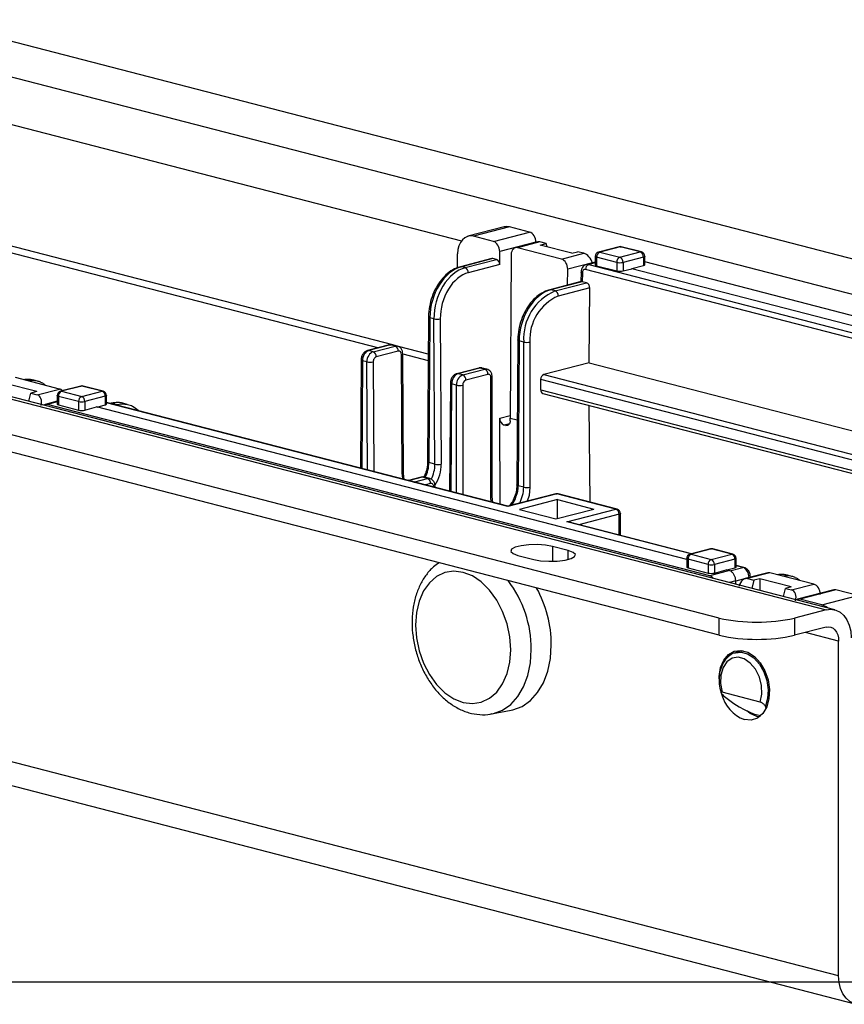
# Model space of a CAD drawing. Extents: x 0 to 5940, y 0 to 4200.
# Drawn here: x 1990 to 2082, y 3117 to 3228 of the extents above; entities that cross this region are included whole.
import ezdxf

# ---------------------------------------------------------------- set-up
doc = ezdxf.new("R2010")
doc.units = 0
doc.header["$LTSCALE"] = 20
doc.layers.get('0').update_dxf_attribs({"linetype": 'CONTINUOUS'})
doc.layers.add('DOLD_REFERENS_RAM___LINJER', color=1, linetype='CONTINUOUS')

msp = doc.modelspace()

# ---------------------------------------------------------------- linework, layer by layer
at = {"color": 7, "linetype": 'CONTINUOUS'}
for p, q in [((2150.263, 3179.972), (1768.426, 3278.799)), ((1780.447, 3279.714), (2153.799, 3183.083)), ((1698.422, 3260.681), (2080.26, 3161.854)), ((2081.262, 3161.863), (1699.424, 3260.689)), ((2068.239, 3160.939), (1694.887, 3257.57)), ((2068.239, 3159.007), (1694.887, 3255.638)), ((1891.816, 3227.097), (2029.946, 3191.347)), ((2031.529, 3191.669), (1893.23, 3227.463)), ((2044.047, 3204.939), (2039.981, 3203.887)), ((2044.674, 3204.934), (2040.608, 3203.881)), ((2046.921, 3204.352), (2044.674, 3204.934)), ((2042.855, 3203.3), (2040.608, 3203.881)), ((2042.855, 3203.3), (2046.921, 3204.352)), ((2047.622, 3203.21), (2043.556, 3202.158)), ((2047.835, 3203.257), (2045.307, 3202.602)), ((2048.068, 3203.25), (2045.558, 3202.6)), ((2050.508, 3201.319), (2045.558, 3202.6)), ((2047.622, 3203.21), (2047.622, 3203.202)), ((2048.776, 3203.067), (2048.068, 3203.25)), ((2048.122, 3202.898), (2048.776, 3203.067)), ((2051.657, 3201.983), (2048.122, 3202.898)), ((2048.88, 3202.702), (2048.776, 3203.067)), ((2056.981, 3202.709), (2054.683, 3202.114)), ((2057.106, 3202.708), (2054.808, 3202.113)), ((2059.369, 3202.122), (2057.106, 3202.708)), ((2059.494, 3202.123), (2057.232, 3202.709)), ((2038.815, 3200.354), (2038.825, 3201.92)), ((2042.67, 3201.378), (2039.134, 3200.463)), ((2042.795, 3201.377), (2039.26, 3200.462)), ((2039.67, 3200.356), (2043.205, 3201.271)), ((2043.205, 3201.271), (2042.795, 3201.377)), ((2043.556, 3200.7), (2043.556, 3202.158)), ((2044.845, 3201.816), (2044.728, 3183.434)), ((2050.508, 3201.319), (2053.018, 3201.969)), ((2051.657, 3201.983), (2052.311, 3202.152)), ((2053.018, 3201.969), (2052.311, 3202.152)), ((2054.308, 3201.63), (2054.308, 3200.664)), ((2056.718, 3200.953), (2054.455, 3201.538)), ((2054.455, 3201.538), (2054.455, 3200.572)), ((2054.808, 3202.113), (2057.071, 3201.527)), ((2057.071, 3201.527), (2059.369, 3202.122)), ((2059.723, 3201.547), (2057.425, 3200.953)), ((2059.723, 3201.547), (2059.723, 3200.592)), ((2059.869, 3200.681), (2059.869, 3201.639)), ((2039.67, 3200.356), (2039.26, 3200.462)), ((2043.556, 3200.7), (2040.024, 3199.786)), ((2051.198, 3198.388), (2051.209, 3200.169)), ((2053.983, 3200.887), (2051.209, 3200.169)), ((2054.308, 3200.971), (2053.311, 3200.713)), ((2053.562, 3200.71), (2101.631, 3188.269)), ((2053.983, 3200.886), (2053.983, 3200.887)), ((2054.455, 3200.572), (2056.718, 3199.987)), ((2056.718, 3200.953), (2056.718, 3199.987)), ((2057.425, 3200.953), (2057.425, 3199.987)), ((2057.425, 3199.987), (2058.397, 3200.238)), ((2058.397, 3200.265), (2059.723, 3200.592)), ((2058.397, 3200.265), (2125.116, 3182.997)), ((2058.397, 3200.238), (2058.397, 3200.265)), ((2125.116, 3182.97), (2058.397, 3200.238)), ((2125.934, 3183.902), (2059.869, 3201.001)), ((2052.705, 3199.846), (2052.691, 3198.775)), ((2052.852, 3199.752), (2052.839, 3198.778)), ((2052.735, 3198.786), (2049.175, 3197.865)), ((2052.836, 3198.779), (2049.3, 3197.863)), ((2049.789, 3197.737), (2053.324, 3198.652)), ((2053.675, 3198.077), (2050.142, 3197.163)), ((2053.324, 3198.652), (2052.839, 3198.778)), ((2053.621, 3189.66), (2053.675, 3198.077)), ((2049.789, 3197.737), (2049.3, 3197.863)), ((2035.55, 3194.819), (2035.446, 3178.523)), ((2035.696, 3194.725), (2035.592, 3178.428)), ((2036.162, 3194.604), (2035.696, 3194.725)), ((2036.266, 3178.254), (2036.162, 3194.604)), ((2036.869, 3194.608), (2036.974, 3178.258)), ((2081.674, 3120.685), (1805.902, 3192.06)), ((2031.172, 3191.664), (2028.697, 3191.023)), ((2031.297, 3191.663), (2028.822, 3191.022)), ((2029.319, 3190.894), (2031.794, 3191.534)), ((2031.794, 3191.534), (2031.297, 3191.663)), ((2032.044, 3191.536), (2031.547, 3191.665)), ((2035.523, 3190.635), (2032.158, 3191.506)), ((2045.591, 3192.221), (2045.486, 3175.924)), ((2045.737, 3192.126), (2045.633, 3175.83)), ((2046.253, 3191.992), (2045.737, 3192.126)), ((2046.253, 3175.669), (2046.253, 3191.992)), ((2046.96, 3191.992), (2046.96, 3175.669)), ((2029.319, 3190.894), (2028.822, 3191.022)), ((2032.147, 3190.964), (2029.672, 3190.324)), ((2032.59, 3177.123), (2032.504, 3190.572)), ((2032.736, 3177.214), (2032.65, 3190.662)), ((2032.65, 3190.647), (2035.518, 3189.904)), ((2027.965, 3189.969), (2027.887, 3177.799)), ((2028.615, 3189.744), (2028.112, 3189.874)), ((2041.212, 3189.065), (2038.738, 3188.425)), ((2041.338, 3189.064), (2038.863, 3188.424)), ((2041.869, 3188.927), (2041.338, 3189.064)), ((2042.119, 3188.929), (2041.588, 3189.066)), ((2053.621, 3189.66), (2048.516, 3188.339)), ((2053.621, 3189.66), (2093.479, 3179.344)), ((1807.729, 3188.92), (2083.5, 3117.545)), ((1994.046, 3186.706), (1989.096, 3187.987)), ((2039.394, 3188.286), (2038.863, 3188.424)), ((2039.394, 3188.286), (2041.869, 3188.927)), ((2042.222, 3188.352), (2039.748, 3187.712)), ((2042.576, 3174.534), (2042.576, 3187.961)), ((2042.722, 3174.626), (2042.722, 3188.052)), ((1991.483, 3186.408), (1987.947, 3187.324)), ((1991.559, 3187.59), (1991.145, 3187.697)), ((1996.453, 3187.043), (1994.155, 3186.448)), ((1996.579, 3187.042), (1994.281, 3186.447)), ((1998.841, 3186.456), (1996.579, 3187.042)), ((1998.967, 3186.457), (1996.704, 3187.043)), ((2038.006, 3187.37), (2037.928, 3175.2)), ((2038.687, 3187.137), (2038.153, 3187.275)), ((2048.163, 3186.605), (2048.163, 3187.764)), ((2092.297, 3176.342), (2048.163, 3187.764)), ((1990.602, 3185.327), (1990.829, 3186.239)), ((1991.483, 3186.408), (1990.829, 3186.239)), ((1990.829, 3186.239), (1991.536, 3186.056)), ((1991.536, 3186.056), (1994.046, 3186.706)), ((1993.781, 3185.964), (1993.781, 3185.006)), ((1996.19, 3185.287), (1993.927, 3185.873)), ((1993.927, 3185.873), (1993.927, 3184.913)), ((1994.281, 3186.447), (1996.543, 3185.861)), ((1996.543, 3185.861), (1998.841, 3186.456)), ((1999.195, 3185.882), (1996.897, 3185.287)), ((1999.195, 3185.882), (1999.195, 3184.916)), ((1999.341, 3185.007), (1999.341, 3185.973)), ((2048.163, 3186.605), (2092.461, 3175.14)), ((2048.391, 3186.213), (2092.439, 3174.812)), ((1993.781, 3185.321), (1992.428, 3184.955)), ((2067.18, 3165.673), (1992.684, 3184.954)), ((1993.927, 3184.913), (1996.19, 3184.327)), ((1996.19, 3185.287), (1996.19, 3184.327)), ((1996.897, 3185.287), (1996.897, 3184.332)), ((1996.897, 3184.332), (1998.222, 3184.69)), ((2064.588, 3167.514), (1998.222, 3184.69)), ((1998.273, 3184.677), (1999.195, 3184.916)), ((2044.469, 3173.508), (1999.341, 3185.187)), ((1999.809, 3185.088), (1999.768, 3185.077)), ((2000.422, 3184.96), (1999.934, 3185.087)), ((2001.675, 3184.971), (2001.185, 3185.098)), ((2053.74, 3173.968), (2053.601, 3184.864)), ((2043.62, 3173.727), (2043.558, 3183.44)), ((2044.233, 3182.595), (2044.053, 3182.642)), ((2044.728, 3183.143), (2044.728, 3183.434)), ((2036.266, 3178.254), (2035.592, 3178.428)), ((2032.817, 3176.523), (2032.736, 3177.214)), ((2034.71, 3176.792), (2033.296, 3176.426)), ((2034.835, 3176.791), (2033.421, 3176.425)), ((2033.421, 3176.425), (2034.02, 3176.27)), ((2034.02, 3176.27), (2035.434, 3176.636)), ((2035.434, 3176.636), (2034.835, 3176.791)), ((2035.685, 3176.638), (2035.086, 3176.793)), ((2036.288, 3175.625), (2036.288, 3175.762)), ((2046.253, 3175.669), (2045.633, 3175.83)), ((2042.799, 3173.94), (2042.722, 3174.626)), ((2049.868, 3174.905), (2044.469, 3173.508)), ((2049.993, 3174.904), (2044.469, 3173.474)), ((2056.634, 3173.185), (2049.993, 3174.904)), ((2056.76, 3173.186), (2050.118, 3174.905)), ((2044.469, 3173.474), (2044.469, 3173.508)), ((2050.064, 3174.263), (2045.773, 3173.153)), ((2050.064, 3174.263), (2054.159, 3173.203)), ((2050.064, 3172.143), (2050.064, 3174.263)), ((2045.773, 3173.153), (2049.869, 3172.093)), ((2049.869, 3172.093), (2054.159, 3173.203)), ((2051.11, 3171.755), (2056.634, 3173.185)), ((2057.134, 3170.23), (2057.134, 3172.702)), ((2065.121, 3168.163), (2051.361, 3171.724)), ((2045.612, 3167.985), (2047.379, 3167.527)), ((2051.268, 3168.534), (2049.501, 3168.991)), ((2067.261, 3168.717), (2064.963, 3168.122)), ((2067.386, 3168.716), (2065.088, 3168.121)), ((2065.088, 3168.121), (2067.351, 3167.535)), ((2067.351, 3167.535), (2069.649, 3168.13)), ((2069.649, 3168.13), (2067.386, 3168.716)), ((2069.774, 3168.131), (2067.511, 3168.717)), ((2064.588, 3167.638), (2064.588, 3166.679)), ((2066.997, 3166.961), (2064.734, 3167.546)), ((2064.734, 3167.546), (2064.734, 3166.587)), ((2066.997, 3166.961), (2066.997, 3166.001)), ((2070.002, 3167.555), (2067.704, 3166.961)), ((2067.704, 3166.961), (2067.704, 3166.005)), ((2070.002, 3167.555), (2070.002, 3166.589)), ((2070.149, 3166.681), (2070.149, 3167.647)), ((2071.021, 3166.636), (2070.149, 3166.861)), ((2064.734, 3166.587), (2066.997, 3166.001)), ((2069.39, 3166.271), (2067.18, 3165.673)), ((2067.704, 3166.005), (2069.03, 3166.364)), ((2069.39, 3166.271), (2069.03, 3166.364)), ((2069.081, 3166.351), (2070.002, 3166.589)), ((2073.699, 3166.028), (2071.172, 3165.374)), ((2073.949, 3166.025), (2071.439, 3165.376)), ((2078.899, 3164.744), (2073.949, 3166.025)), ((2076.411, 3165.628), (2075.921, 3165.755)), ((2070.099, 3164.752), (2070.097, 3165.13)), ((2071.439, 3165.376), (2072.146, 3165.193)), ((2071.753, 3165.524), (2071.752, 3165.588)), ((2072.146, 3165.193), (2071.919, 3164.281)), ((2072.8, 3165.362), (2072.146, 3165.193)), ((2076.335, 3164.447), (2072.8, 3165.362)), ((2072.8, 3165.362), (2072.8, 3164.053)), ((2076.389, 3164.095), (2078.899, 3164.744)), ((2075.454, 3163.366), (2075.682, 3164.278)), ((2076.335, 3164.447), (2075.682, 3164.278)), ((2075.682, 3164.278), (2076.389, 3164.095)), ((2081.124, 3164.106), (2077.058, 3163.054)), ((2081.374, 3164.104), (2077.308, 3163.052)), ((2083.849, 3163.463), (2081.374, 3164.104)), ((2079.783, 3162.411), (2077.308, 3163.052)), ((2079.783, 3162.411), (2083.849, 3163.463)), ((2080.26, 3161.854), (2076.724, 3160.939)), ((2068.239, 3159.007), (2068.239, 3160.939)), ((2076.724, 3160.939), (2076.724, 3159.007)), ((2080.26, 3159.922), (2076.724, 3159.007)), ((2081.674, 3120.685), (2081.674, 3158.356)), ((2070.941, 3157.267), (2070.115, 3157.053)), ((2070.639, 3157.188), (2070.639, 3157.194)), ((2070.704, 3157.205), (2070.809, 3157.288)), ((2072.859, 3151.472), (2068.569, 3152.582)), ((2042.65, 3150.154), (2044.83, 3150.565)), ((2072.74, 3149.826), (2072.482, 3149.876)), ((2072.8, 3149.993), (2072.8, 3149.871))]:
    msp.add_line(p, q, dxfattribs=at)
at = {"color": 8, "linetype": 'CONTINUOUS'}
for p, q in [((1765.597, 3274.203), (2039.254, 3203.376)), ((2100.288, 3187.955), (2053.208, 3200.14)), ((2054.308, 3200.904), (2053.562, 3200.71)), ((2028.112, 3189.874), (2028.034, 3177.761)), ((2028.692, 3177.591), (2028.615, 3189.744)), ((2029.322, 3189.748), (2029.4, 3177.408)), ((2048.516, 3188.339), (2092.362, 3176.991)), ((2038.153, 3187.275), (2038.075, 3175.162)), ((2038.687, 3175.004), (2038.687, 3187.137)), ((2039.394, 3187.137), (2039.394, 3174.821)), ((1992.457, 3184.963), (1992.234, 3184.905)), ((1993.781, 3185.251), (1992.684, 3184.954)), ((2044.469, 3173.474), (1999.341, 3185.154)), ((1999.934, 3185.087), (1999.833, 3185.06)), ((2000.321, 3184.934), (2000.422, 3184.96)), ((2043.558, 3183.44), (2044.73, 3183.743)), ((2044.648, 3182.796), (2044.053, 3182.642)), ((2044.233, 3182.595), (2044.561, 3182.68)), ((2044.728, 3183.434), (2045.533, 3183.225)), ((2033.925, 3176.237), (2034.02, 3176.27)), ((2035.788, 3176.062), (2035.195, 3175.908)), ((2036.141, 3175.663), (2036.141, 3175.67)), ((2042.614, 3173.988), (2042.576, 3174.534)), ((2056.988, 3172.611), (2052.461, 3171.439)), ((2056.988, 3170.267), (2056.988, 3172.611)), ((2065.056, 3168.146), (2051.11, 3171.755)), ((2049.501, 3168.991), (2049.501, 3167.32)), ((2051.268, 3167.527), (2051.268, 3168.534)), ((2069.428, 3166.255), (2070.896, 3166.634)), ((2070.896, 3166.634), (2070.149, 3166.828)), ((2070.097, 3165.13), (2069.383, 3164.937)), ((2071.606, 3165.495), (2070.097, 3165.104)), ((2071.606, 3165.486), (2071.606, 3165.495)), ((2081.674, 3158.356), (2077.942, 3159.322))]:
    msp.add_line(p, q, dxfattribs=at)
at = {"color": 8, "linetype": 'CONTINUOUS', "flags": 128}
for points in [[(2057.106, 3202.708), (2057.037, 3202.716), (2056.981, 3202.709)], [(2057.106, 3202.708), (2057.175, 3202.716), (2057.232, 3202.709)], [(2054.455, 3201.538), (2054.393, 3201.558), (2054.346, 3201.58), (2054.318, 3201.605), (2054.308, 3201.63)], [(2054.808, 3202.113), (2054.739, 3202.121), (2054.683, 3202.114)], [(2059.494, 3202.123), (2059.438, 3202.13), (2059.369, 3202.122)], [(2059.869, 3201.639), (2059.86, 3201.614), (2059.831, 3201.589), (2059.785, 3201.567), (2059.723, 3201.547)], [(2039.134, 3200.463), (2039.191, 3200.471), (2039.26, 3200.462)], [(2052.852, 3199.752), (2052.789, 3199.772), (2052.743, 3199.795), (2052.715, 3199.82), (2052.705, 3199.845), (2052.705, 3199.846)], [(2035.55, 3194.819), (2035.55, 3194.819), (2035.559, 3194.793), (2035.588, 3194.768), (2035.634, 3194.745), (2035.696, 3194.725)], [(2031.172, 3191.664), (2031.228, 3191.672), (2031.297, 3191.663)], [(2045.737, 3192.126), (2045.675, 3192.146), (2045.629, 3192.17), (2045.6, 3192.195), (2045.591, 3192.22), (2045.591, 3192.221)], [(2028.697, 3191.023), (2028.753, 3191.031), (2028.822, 3191.022)], [(2032.504, 3190.572), (2032.566, 3190.591), (2032.612, 3190.614), (2032.641, 3190.637), (2032.65, 3190.662), (2032.65, 3190.662)], [(2027.965, 3189.969), (2027.965, 3189.969), (2027.975, 3189.943), (2028.003, 3189.918), (2028.05, 3189.895), (2028.112, 3189.874)], [(2041.338, 3189.064), (2041.269, 3189.073), (2041.212, 3189.065)], [(2038.863, 3188.424), (2038.794, 3188.432), (2038.737, 3188.425)], [(2041.869, 3188.927), (2042.007, 3188.944), (2042.118, 3188.929)], [(2042.576, 3187.961), (2042.638, 3187.98), (2042.684, 3188.003), (2042.713, 3188.027), (2042.722, 3188.052), (2042.722, 3188.052)], [(1996.453, 3187.043), (1996.51, 3187.05), (1996.579, 3187.042)], [(1996.704, 3187.043), (1996.648, 3187.05), (1996.579, 3187.042)], [(2038.153, 3187.275), (2038.09, 3187.296), (2038.044, 3187.319), (2038.016, 3187.344), (2038.006, 3187.37), (2038.006, 3187.37)], [(1993.927, 3185.873), (1993.865, 3185.892), (1993.819, 3185.915), (1993.79, 3185.939), (1993.781, 3185.964)], [(1994.155, 3186.448), (1994.212, 3186.456), (1994.281, 3186.447)], [(1998.841, 3186.456), (1998.91, 3186.465), (1998.967, 3186.457)], [(1999.341, 3185.973), (1999.332, 3185.948), (1999.303, 3185.924), (1999.257, 3185.901), (1999.195, 3185.882)], [(1999.934, 3185.087), (1999.866, 3185.095), (1999.809, 3185.088)], [(2000.422, 3184.96), (2001.112, 3185.046), (2001.704, 3184.964)], [(2035.446, 3178.523), (2035.446, 3178.523), (2035.455, 3178.497), (2035.484, 3178.472), (2035.53, 3178.449), (2035.592, 3178.428)], [(2032.59, 3177.123), (2032.652, 3177.143), (2032.698, 3177.165), (2032.726, 3177.189), (2032.736, 3177.214), (2032.736, 3177.214)], [(2033.421, 3176.425), (2033.352, 3176.434), (2033.295, 3176.426)], [(2034.835, 3176.791), (2034.767, 3176.8), (2034.71, 3176.792)], [(2035.434, 3176.636), (2035.572, 3176.653), (2035.684, 3176.639)], [(2036.141, 3175.67), (2036.204, 3175.69), (2036.25, 3175.712), (2036.278, 3175.736), (2036.288, 3175.762), (2036.288, 3175.762)], [(2045.633, 3175.83), (2045.571, 3175.85), (2045.525, 3175.873), (2045.496, 3175.898), (2045.486, 3175.924), (2045.486, 3175.924)], [(2042.576, 3174.534), (2042.638, 3174.554), (2042.684, 3174.576), (2042.713, 3174.601), (2042.722, 3174.626)], [(2046.96, 3175.669), (2046.853, 3174.716), (2046.658, 3174.074)], [(2049.868, 3174.905), (2049.924, 3174.913), (2049.993, 3174.904)], [(2050.118, 3174.905), (2050.062, 3174.913), (2049.993, 3174.904)], [(2056.76, 3173.186), (2056.703, 3173.194), (2056.634, 3173.185)], [(2057.134, 3172.702), (2057.125, 3172.677), (2057.096, 3172.653), (2057.05, 3172.63), (2056.988, 3172.611)], [(2064.963, 3168.122), (2065.019, 3168.129), (2065.088, 3168.121)], [(2067.261, 3168.717), (2067.317, 3168.724), (2067.386, 3168.716)], [(2067.511, 3168.717), (2067.455, 3168.724), (2067.386, 3168.716)], [(2069.649, 3168.13), (2069.718, 3168.138), (2069.774, 3168.131)], [(2064.734, 3167.546), (2064.672, 3167.566), (2064.626, 3167.588), (2064.598, 3167.613), (2064.588, 3167.638)], [(2070.149, 3167.647), (2070.139, 3167.622), (2070.111, 3167.597), (2070.065, 3167.575), (2070.002, 3167.555)], [(2071.021, 3166.636), (2070.964, 3166.643), (2070.896, 3166.634)], [(2071.752, 3165.588), (2071.752, 3165.588), (2071.742, 3165.563), (2071.714, 3165.538), (2071.668, 3165.515), (2071.606, 3165.495)], [(2042.698, 3150.164), (2042.849, 3150.197), (2043.871, 3150.583), (2044.795, 3151.228), (2045.593, 3152.111), (2046.24, 3153.206), (2046.717, 3154.479), (2047.009, 3155.892), (2047.107, 3157.401)], [(2070.08, 3157.043), (2070.698, 3157.105), (2071.437, 3156.914), (2072.147, 3156.456), (2072.776, 3155.765), (2073.276, 3154.894), (2073.609, 3153.908), (2073.75, 3152.881), (2073.689, 3151.892), (2073.43, 3151.015)]]:
    msp.add_lwpolyline(points, dxfattribs=at)
at = {"color": 7, "linetype": 'CONTINUOUS', "flags": 128}
for points in [[(2054.308, 3200.664), (2054.318, 3200.639), (2054.346, 3200.614), (2054.393, 3200.592), (2054.455, 3200.572)], [(2049.3, 3197.863), (2049.232, 3197.872), (2049.175, 3197.865)], [(2042.576, 3187.961), (2042.569, 3188.053), (2042.549, 3188.139), (2042.516, 3188.214), (2042.472, 3188.275), (2042.419, 3188.322), (2042.358, 3188.35), (2042.291, 3188.361), (2042.222, 3188.352)], [(1999.195, 3184.916), (1999.257, 3184.935), (1999.303, 3184.958), (1999.332, 3184.982), (1999.341, 3185.007)], [(2044.728, 3183.143), (2044.718, 3183.014), (2044.69, 3182.894), (2044.644, 3182.789), (2044.583, 3182.703), (2044.508, 3182.638), (2044.422, 3182.598), (2044.329, 3182.583), (2044.233, 3182.595)], [(2036.141, 3175.67), (2036.135, 3175.763), (2036.114, 3175.848), (2036.082, 3175.923), (2036.038, 3175.985), (2035.984, 3176.031), (2035.923, 3176.06), (2035.857, 3176.07), (2035.788, 3176.062)], [(2049.501, 3168.991), (2048.718, 3169.133), (2047.796, 3169.197), (2046.844, 3169.176), (2045.979, 3169.071), (2045.303, 3168.896), (2044.9, 3168.672), (2044.817, 3168.426), (2045.064, 3168.187), (2045.612, 3167.985)], [(2047.379, 3167.527), (2048.162, 3167.385), (2049.084, 3167.321), (2050.036, 3167.343), (2050.901, 3167.448), (2051.577, 3167.622), (2051.98, 3167.846), (2052.063, 3168.093), (2051.816, 3168.331), (2051.268, 3168.534)], [(2044.79, 3157.379), (2044.687, 3158.833), (2044.383, 3160.284), (2043.888, 3161.677), (2043.222, 3162.958), (2042.41, 3164.078), (2041.484, 3164.994), (2040.48, 3165.67), (2039.435, 3166.081), (2038.39, 3166.211), (2037.385, 3166.054), (2036.459, 3165.618), (2035.648, 3164.918), (2034.982, 3163.982), (2034.487, 3162.845), (2034.182, 3161.552), (2034.079, 3160.151), (2034.182, 3158.698), (2034.487, 3157.246), (2034.982, 3155.853), (2035.648, 3154.573), (2036.459, 3153.453), (2037.385, 3152.537), (2038.39, 3151.861), (2039.435, 3151.45), (2040.48, 3151.32), (2041.484, 3151.476), (2042.41, 3151.913), (2043.222, 3152.612), (2043.888, 3153.549), (2044.383, 3154.685), (2044.687, 3155.979), (2044.79, 3157.379)], [(2070.002, 3166.589), (2070.065, 3166.609), (2070.111, 3166.631), (2070.139, 3166.656), (2070.149, 3166.681)], [(2075.921, 3165.755), (2075.358, 3165.83), (2074.868, 3165.788)], [(2080.26, 3161.854), (2080.812, 3161.922), (2081.342, 3161.84), (2081.831, 3161.609), (2082.26, 3161.24), (2082.612, 3160.745), (2082.873, 3160.145), (2083.034, 3159.462), (2083.088, 3158.722)], [(2080.26, 3159.922), (2080.536, 3159.956), (2080.801, 3159.915), (2081.046, 3159.8), (2081.26, 3159.615), (2081.436, 3159.368), (2081.566, 3159.068), (2081.647, 3158.726), (2081.674, 3158.356)], [(2044.83, 3150.565), (2045.032, 3150.608), (2046.071, 3151.001), (2047.01, 3151.656), (2047.821, 3152.554), (2048.478, 3153.666), (2048.963, 3154.96), (2049.259, 3156.396), (2049.359, 3157.93)], [(2068.239, 3154.088), (2068.246, 3154.368), (2068.402, 3155.358), (2068.757, 3156.2), (2069.282, 3156.833), (2069.941, 3157.209), (2070.682, 3157.301), (2071.453, 3157.102), (2072.194, 3156.626), (2072.852, 3155.909), (2073.378, 3155.004), (2073.733, 3153.978), (2073.889, 3152.907), (2073.837, 3151.871), (2073.579, 3150.946), (2073.135, 3150.202), (2072.537, 3149.692), (2071.831, 3149.456), (2071.067, 3149.51), (2071.067, 3149.51)], [(2072.859, 3151.472), (2073.035, 3152.36), (2072.999, 3153.334), (2072.754, 3154.302), (2072.321, 3155.177), (2071.741, 3155.878), (2071.067, 3156.342), (2070.361, 3156.525), (2069.686, 3156.41), (2069.107, 3156.009), (2068.674, 3155.358), (2068.428, 3154.517), (2068.392, 3153.562), (2068.569, 3152.582)], [(2072.482, 3149.876), (2071.719, 3150.217), (2071.356, 3150.487)], [(2084.502, 3117.553), (2083.951, 3117.485), (2083.42, 3117.567), (2082.931, 3117.798), (2082.502, 3118.167), (2082.151, 3118.662), (2081.889, 3119.262), (2081.728, 3119.945), (2081.674, 3120.685)]]:
    msp.add_lwpolyline(points, dxfattribs=at)
at = {"color": 7, "linetype": 'CONTINUOUS'}
for centre, radius, start, end in [((2057.106, 3202.225), 0.5, 75.48918, 104.51082), ((2054.808, 3201.63), 0.5, 104.51082, 180), ((2055.04, 3201.574), 0.586, 113.25501, 183.52509), ((2057.302, 3200.989), 0.586, 113.25501, 183.52509), ((2056.84, 3200.989), 0.586, 356.47491, 66.74499), ((2059.138, 3201.583), 0.586, 356.47491, 66.74499), ((2059.369, 3201.639), 0.5, 0, 75.48918), ((2039.439, 3199.818), 0.585, 356.808, 66.78753), ((2053.792, 3200.173), 0.585, 113.21247, 183.192), ((2057.071, 3202.537), 1.623, 257.4196, 282.5804), ((2057.071, 3201.571), 1.623, 257.4196, 282.5804), ((2052.102, 3192.353), 5.86, 113.25501, 183.52509), ((2052.225, 3192.317), 5.274, 113.25501, 183.52509), ((2049.557, 3197.199), 0.586, 356.47491, 66.74499), ((2036.506, 3196.229), 1.66, 258.04799, 282.63558), ((2031.563, 3190.997), 0.585, 356.808, 66.78753), ((2046.607, 3193.577), 1.623, 257.4196, 282.5804), ((2029.088, 3190.356), 0.585, 356.808, 66.78753), ((2028.959, 3191.369), 1.66, 258.04799, 282.63558), ((2039.857, 3187.209), 1.172, 113.25501, 183.52509), ((2039.163, 3187.748), 0.586, 356.47491, 66.74499), ((2041.638, 3188.388), 0.586, 356.47491, 66.74499), ((2048.747, 3187.8), 0.586, 113.25501, 183.52509), ((1996.579, 3186.559), 0.5, 75.48918, 104.51082), ((2039.041, 3188.721), 1.623, 257.4196, 282.5804), ((2039.979, 3187.173), 0.586, 113.25501, 183.52509), ((1994.281, 3185.964), 0.5, 104.51082, 180), ((1994.512, 3185.909), 0.586, 113.25501, 183.52509), ((1996.775, 3185.323), 0.586, 113.25501, 183.52509), ((1996.312, 3185.323), 0.586, 356.47491, 66.74499), ((1998.61, 3185.918), 0.586, 356.47491, 66.74499), ((1998.841, 3185.973), 0.5, 0, 75.48918), ((2048.538, 3186.561), 0.378, 173.30167, 247.05603), ((1996.543, 3186.871), 1.623, 257.4196, 282.5804), ((2044.376, 3183.394), 0.819, 176.808, 246.78753), ((2036.61, 3179.878), 1.66, 258.04799, 282.63558), ((2035.203, 3176.098), 0.586, 356.47491, 66.74499), ((2046.607, 3177.253), 1.623, 257.4196, 282.5804), ((2049.993, 3174.421), 0.5, 75.48918, 104.51082), ((2056.403, 3172.647), 0.586, 356.47491, 66.74499), ((2056.634, 3172.702), 0.5, 0, 75.48918), ((2065.088, 3167.638), 0.5, 104.51082, 180), ((2065.319, 3167.582), 0.586, 113.25501, 183.52509), ((2067.386, 3168.233), 0.5, 75.48918, 104.51082), ((2069.417, 3167.591), 0.586, 356.47491, 66.74499), ((2069.649, 3167.647), 0.5, 0, 75.48918), ((2067.582, 3166.997), 0.586, 113.25501, 183.52509), ((2067.351, 3168.545), 1.623, 257.4196, 282.5804), ((2067.119, 3166.997), 0.586, 356.47491, 66.74499), ((2036.081, 3157.897), 13.279, 0.14132, 28.89822), ((2072.482, 3179.95), 19.479, 257.4196, 282.5804), ((2072.482, 3178.018), 19.479, 257.4196, 282.5804), ((2072.652, 3153.494), 4.287, 195.18621, 248.30609)]:
    msp.add_arc(centre, radius, start, end, dxfattribs=at)
at = {"color": 8, "linetype": 'CONTINUOUS'}
for centre, radius, start, end in [((2000.317, 3184.596), 0.379, 45.42111, 73.7909), ((2033.913, 3175.902), 0.383, 44.00967, 73.71114), ((2042.545, 3175.677), 3.708, 330.36922, 359.87083), ((2034.37, 3157.446), 12.737, 359.79904, 37.19999)]:
    msp.add_arc(centre, radius, start, end, dxfattribs=at)
at = {"color": 7, "linetype": 'CONTINUOUS'}
for centre, major_axis, ratio, start_param, end_param in [((2044.659, 3202.515), (-0.599, 2.427), 0.6852255, 5.928667, 6.2908851), ((2040.593, 3201.463), (-0.599, 2.427), 0.6852255, 5.928667, 7.4994633), ((2046.915, 3203.385), (-0.24, 0.971), 0.6852255, 4.3665973, 5.928667), ((2042.849, 3202.333), (-0.24, 0.971), 0.6852255, 4.3665973, 5.928667), ((2045.552, 3201.633), (-0.24, 0.971), 0.6852255, 5.928667, 7.4994633), ((2048.326, 3202.351), (-0.592, 0.86), 0.5398947, 5.726682, 6.0889001), ((2042.792, 3200.894), (-0.12, 0.485), 0.6852255, 5.928667, 6.2908851), ((2043.202, 3200.787), (-0.12, 0.485), 0.6852255, 4.3665973, 5.928667), ((2050.502, 3200.352), (-0.24, 0.971), 0.6852255, 4.3578706, 5.928667), ((2053.276, 3201.07), (-0.592, 0.86), 0.5398947, 4.1558856, 5.726682), ((2039.232, 3195.64), (1.301, 4.828), 0.6809434, 0.3690295, 1.9398258), ((2039.698, 3195.519), (1.204, 4.853), 0.6850084, 0.3552944, 1.9260908), ((2053.205, 3199.656), (-0.12, 0.485), 0.6852255, 5.928667, 7.4907367), ((2059.369, 3200.684), (0.5, -0.003), 0.2528489, 5.4993972, 6.2847954), ((2040.051, 3195.432), (1.079, 4.369), 0.6852255, 0.3545183, 1.9253147), ((2053.187, 3198.386), (0.484, -0.38), 0.2774887, 2.5704754, 2.9326936), ((2053.193, 3198.869), (0.5, 0), 0.2587993, 3.9183022, 3.9269527), ((2053.321, 3198.168), (-0.12, 0.485), 0.6852255, 4.3578706, 5.928667), ((2049.273, 3193.041), (1.301, 4.828), 0.6809434, 0.3690295, 1.9398258), ((2031.294, 3190.698), (0.256, 0.967), 0.681872, 0.0037981, 0.3660163), ((2028.819, 3190.057), (0.256, 0.967), 0.681872, 0.3660163, 1.9368126), ((2029.322, 3189.927), (0.245, 0.969), 0.6841306, 0.3583853, 1.9291817), ((2029.675, 3189.84), (0.12, 0.485), 0.6852255, 0.3545183, 1.9253147), ((2032.15, 3190.48), (0.12, 0.485), 0.6852255, 5.0669073, 6.6377036), ((2041.335, 3188.099), (0.256, 0.967), 0.681872, 0.0037981, 0.3660163), ((2038.86, 3187.458), (0.256, 0.967), 0.681872, 0.3660163, 1.9368126), ((1989.866, 3182.863), (1.301, 4.828), 0.6809434, 0.0068114, 0.3127253), ((1990.332, 3182.742), (1.204, 4.853), 0.6850084, 6.1603159, 6.2762616), ((1991.279, 3185.024), (0.249, 1.035), 0.6863122, 4.7007321, 6.2715285), ((1994.052, 3185.742), (-0.261, 0.965), 0.680709, 5.4231828, 5.913406), ((1992.69, 3183.99), (-0.261, 0.965), 0.680709, 5.913406, 6.5086545), ((1994.281, 3185.009), (0.5, 0.003), 0.2647695, 3.1398955, 3.9252937), ((1999.907, 3180.264), (1.301, 4.828), 0.6809434, 0.0068114, 0.3690295), ((1996.543, 3184.423), (0.5, 0.003), 0.2647695, 3.9252937, 5.49609), ((2034.832, 3175.826), (0.256, 0.967), 0.681872, 0.0037981, 0.3660163), ((2051.11, 3171.272), (0.707, 0), 0.6830127, 1.2085782, 1.5707963), ((2065.088, 3166.682), (0.5, 0.003), 0.2647695, 3.1398955, 3.9252937), ((2067.351, 3166.097), (0.5, 0.003), 0.2647695, 3.9252937, 5.49609), ((2070.899, 3165.669), (-0.256, 0.967), 0.681872, 4.3550994, 5.917169), ((2073.955, 3165.061), (-0.261, 0.965), 0.680709, 5.913406, 6.2756242), ((2067.186, 3164.708), (-0.261, 0.965), 0.680709, 5.3181576, 5.913406), ((2071.182, 3164.343), (0.249, 1.035), 0.6863122, 6.2715285, 7.8423248), ((2075.184, 3160.781), (1.204, 4.853), 0.6850084, 6.1603159, 6.2762616), ((2078.905, 3163.78), (-0.261, 0.965), 0.680709, 4.3426097, 5.913406), ((2076.131, 3163.062), (0.249, 1.035), 0.6863122, 4.7007321, 6.2715285), ((2081.38, 3163.14), (-0.261, 0.965), 0.680709, 5.913406, 6.2756242), ((2077.314, 3162.087), (-0.261, 0.965), 0.680709, 5.913406, 6.5086545), ((2079.798, 3160), (-0.653, 2.413), 0.680709, 5.5403111, 5.913406), ((2069.811, 3153.049), (3.676, -2.885), 0.2836556, 4.6331268, 5.9065313), ((2069.811, 3153.049), (3.676, -2.885), 0.2836556, 0.4021385, 0.4990672)]:
    msp.add_ellipse(centre, major_axis=major_axis, ratio=ratio, start_param=start_param, end_param=end_param, dxfattribs=at)
at = {"color": 8, "linetype": 'CONTINUOUS'}
for centre, major_axis, ratio, start_param, end_param in [((2053.559, 3199.744), (-0.245, 0.969), 0.6841306, 5.9248, 6.2956334), ((2031.797, 3190.568), (0.245, 0.969), 0.6841306, 6.2655492, 6.6415706), ((1990.332, 3182.742), (1.204, 4.853), 0.6850084, 6.2762616, 6.5821755), ((2033.754, 3177.952), (0.685, 2.508), 0.6802557, 4.4133034, 5.0836061), ((2034.428, 3177.778), (0.618, 2.526), 0.6856404, 4.3730692, 5.065411), ((2034.782, 3177.691), (0.743, 3.01), 0.6852255, 4.2598422, 5.0669073), ((2034.782, 3177.691), (0.743, 3.01), 0.6852255, 1.9253147, 2.1138248), ((2043.794, 3175.354), (0.685, 2.508), 0.6802557, 4.143338, 5.0836061), ((2075.184, 3160.781), (1.204, 4.853), 0.6850084, 6.2762616, 6.5821755)]:
    msp.add_ellipse(centre, major_axis=major_axis, ratio=ratio, start_param=start_param, end_param=end_param, dxfattribs=at)
at = {"color": 7, "linetype": 'CONTINUOUS'}
for points, knots in [([(2039.134, 3200.463), (2038.979, 3200.415), (2038.548, 3200.282), (2037.868, 3199.876), (2037.141, 3199.204), (2036.515, 3198.348), (2036.022, 3197.355), (2035.689, 3196.275), (2035.563, 3195.414), (2035.552, 3194.935), (2035.55, 3194.819)], [0, 0, 0, 0, 0.0800705, 0.2227034, 0.3672623, 0.5134434, 0.6600397, 0.8066968, 0.9535462, 1, 1, 1, 1]), ([(2053.305, 3200.696), (2053.239, 3200.678), (2053.082, 3200.636), (2052.893, 3200.451), (2052.739, 3200.183), (2052.717, 3199.965), (2052.705, 3199.846)], [0, 0, 0, 0, 0.1830909, 0.4348364, 0.690409, 1, 1, 1, 1]), ([(2049.175, 3197.865), (2049.02, 3197.817), (2048.589, 3197.683), (2047.909, 3197.277), (2047.182, 3196.606), (2046.556, 3195.75), (2046.063, 3194.756), (2045.73, 3193.676), (2045.604, 3192.815), (2045.593, 3192.336), (2045.591, 3192.221)], [0, 0, 0, 0, 0.0800705, 0.2227034, 0.3672623, 0.5134434, 0.6600397, 0.8066968, 0.9535462, 1, 1, 1, 1]), ([(2031.559, 3191.652), (2031.538, 3191.661), (2031.429, 3191.708), (2031.289, 3191.692), (2031.184, 3191.667), (2031.172, 3191.664)], [0, 0, 0, 0, 0.1745011, 0.9019926, 1, 1, 1, 1]), ([(2032.65, 3190.662), (2032.642, 3190.762), (2032.625, 3190.976), (2032.484, 3191.252), (2032.282, 3191.454), (2032.122, 3191.502), (2032.056, 3191.522)], [0, 0, 0, 0, 0.2589327, 0.5517367, 0.8158611, 1, 1, 1, 1]), ([(2028.697, 3191.023), (2028.594, 3190.983), (2028.397, 3190.906), (2028.168, 3190.657), (2028.002, 3190.34), (2027.978, 3190.094), (2027.965, 3189.969)], [0, 0, 0, 0, 0.2460571, 0.4736618, 0.7322853, 1, 1, 1, 1]), ([(2041.6, 3189.053), (2041.579, 3189.062), (2041.47, 3189.109), (2041.33, 3189.093), (2041.225, 3189.068), (2041.212, 3189.065)], [0, 0, 0, 0, 0.17450107, 0.90199261, 1, 1, 1, 1]), ([(2038.738, 3188.425), (2038.635, 3188.384), (2038.438, 3188.307), (2038.209, 3188.058), (2038.043, 3187.742), (2038.018, 3187.495), (2038.006, 3187.37)], [0, 0, 0, 0, 0.24605712, 0.47366183, 0.73228527, 1, 1, 1, 1]), ([(2042.722, 3188.052), (2042.715, 3188.152), (2042.699, 3188.365), (2042.56, 3188.642), (2042.355, 3188.848), (2042.188, 3188.899), (2042.116, 3188.921)], [0, 0, 0, 0, 0.2549113, 0.5423847, 0.8016734, 1, 1, 1, 1]), ([(1991.26, 3187.632), (1991.165, 3187.67), (1990.82, 3187.807), (1990.396, 3187.808), (1990.088, 3187.747), (1990.051, 3187.74)], [0, 0, 0, 0, 0.2512945, 0.9111775, 1, 1, 1, 1]), ([(1992.474, 3187.113), (1992.374, 3187.204), (1992.221, 3187.346), (1992.03, 3187.402), (1991.963, 3187.422)], [0, 0, 0, 0, 0.648312, 1, 1, 1, 1]), ([(2001.301, 3185.033), (2001.206, 3185.071), (2000.861, 3185.209), (2000.341, 3185.199), (1999.94, 3185.115), (1999.809, 3185.088)], [0, 0, 0, 0, 0.2044608, 0.7413615, 1, 1, 1, 1]), ([(2002.879, 3184.272), (2002.687, 3184.445), (2002.337, 3184.761), (2001.9, 3184.883), (2001.703, 3184.938)], [0, 0, 0, 0, 0.5495179, 1, 1, 1, 1]), ([(2035.446, 3178.523), (2035.44, 3178.392), (2035.424, 3178.004), (2035.302, 3177.4), (2035.105, 3176.991), (2035.022, 3176.818)], [0, 0, 0, 0, 0.2267707, 0.6735438, 1, 1, 1, 1]), ([(2035.098, 3176.78), (2035.077, 3176.789), (2034.968, 3176.836), (2034.828, 3176.82), (2034.722, 3176.795), (2034.71, 3176.792)], [0, 0, 0, 0, 0.17450107, 0.90199261, 1, 1, 1, 1]), ([(2036.288, 3175.762), (2036.28, 3175.862), (2036.264, 3176.075), (2036.125, 3176.352), (2035.92, 3176.557), (2035.754, 3176.608), (2035.682, 3176.63)], [0, 0, 0, 0, 0.2549113, 0.5423847, 0.8016734, 1, 1, 1, 1]), ([(2045.486, 3175.924), (2045.481, 3175.793), (2045.466, 3175.404), (2045.316, 3174.74), (2045.024, 3174.041), (2044.754, 3173.701), (2044.634, 3173.551)], [0, 0, 0, 0, 0.1535293, 0.4560057, 0.759115, 1, 1, 1, 1]), ([(2036.734, 3167.161), (2036.518, 3167.012), (2035.982, 3166.642), (2035.276, 3165.824), (2034.616, 3164.762), (2034.121, 3163.532), (2033.801, 3162.175), (2033.67, 3160.724), (2033.73, 3159.226), (2033.978, 3157.722), (2034.41, 3156.254), (2035.013, 3154.859), (2035.777, 3153.574), (2036.686, 3152.435), (2037.722, 3151.478), (2038.861, 3150.74), (2040.069, 3150.246), (2041.292, 3150.045), (2042.187, 3150.034), (2042.636, 3150.165), (2042.705, 3150.185)], [0, 0, 0, 0, 0.0375605, 0.09323, 0.150184, 0.2085292, 0.2679311, 0.3278987, 0.3880263, 0.4481812, 0.5083985, 0.5687666, 0.6293722, 0.6903029, 0.751546, 0.8127442, 0.8732528, 0.932325, 0.9895961, 1, 1, 1, 1]), ([(2070.097, 3165.13), (2070.094, 3165.184), (2070.09, 3165.293), (2070.059, 3165.457), (2070.01, 3165.616), (2069.945, 3165.767), (2069.864, 3165.905), (2069.77, 3166.027), (2069.665, 3166.128), (2069.538, 3166.219), (2069.444, 3166.252), (2069.39, 3166.271)], [0, 0, 0, 0, 0.106468, 0.212936, 0.3194019, 0.4258645, 0.5323231, 0.6387778, 0.7452288, 0.851677, 1, 1, 1, 1]), ([(2071.752, 3165.588), (2071.744, 3165.685), (2071.724, 3165.912), (2071.576, 3166.236), (2071.335, 3166.512), (2071.124, 3166.595), (2071.021, 3166.636)], [0, 0, 0, 0, 0.2094654, 0.4894497, 0.751758, 1, 1, 1, 1]), ([(2076.009, 3165.7), (2075.923, 3165.734), (2075.585, 3165.867), (2075.17, 3165.866), (2074.862, 3165.806), (2074.826, 3165.798)], [0, 0, 0, 0, 0.234044, 0.9107052, 1, 1, 1, 1]), ([(2077.327, 3165.151), (2077.227, 3165.243), (2077.074, 3165.384), (2076.883, 3165.441), (2076.816, 3165.46)], [0, 0, 0, 0, 0.648312, 1, 1, 1, 1]), ([(2070.08, 3157.019), (2070.024, 3157.011), (2069.732, 3156.967), (2069.273, 3156.646), (2068.767, 3156.09), (2068.415, 3155.346), (2068.226, 3154.473), (2068.23, 3153.52), (2068.336, 3152.857), (2068.442, 3152.539), (2068.445, 3152.529)], [0, 0, 0, 0, 0.03663198, 0.19111756, 0.34529086, 0.50342281, 0.66578235, 0.83015791, 0.99489054, 1, 1, 1, 1]), ([(2068.569, 3152.582), (2068.543, 3152.587), (2068.491, 3152.598), (2068.447, 3152.585), (2068.435, 3152.55), (2068.457, 3152.49), (2068.536, 3152.385), (2068.641, 3152.293), (2068.705, 3152.238)], [0, 0, 0, 0, 0.1259215, 0.2523887, 0.3715029, 0.4988082, 0.6980017, 1, 1, 1, 1]), ([(2073.43, 3151.015), (2073.407, 3151.056), (2073.368, 3151.127), (2073.26, 3151.239), (2073.153, 3151.326), (2073.046, 3151.395), (2072.944, 3151.446), (2072.887, 3151.463), (2072.859, 3151.472)], [0, 0, 0, 0, 0.2747155, 0.4710275, 0.6244221, 0.7506763, 0.8773217, 1, 1, 1, 1])]:
    msp.add_open_spline(points, degree=3, knots=knots, dxfattribs=at)
at = {"layer": 'DOLD_REFERENS_RAM___LINJER'}
msp.add_line((1080, 3120), (4860, 3120), dxfattribs=at)

doc.saveas('drawing.dxf')
